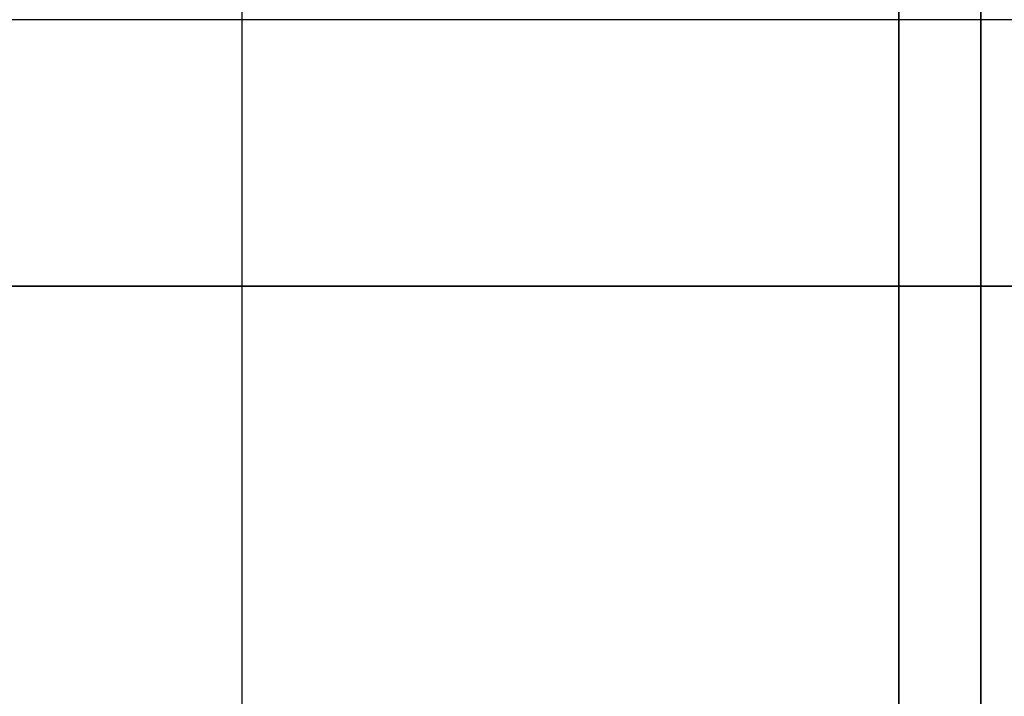
# Model space of a CAD drawing. Units: millimetres. Extents: x -1014 to 1014, y -180 to 0.
# Drawn here: x -978 to -942, y -130 to -105 of the extents above; entities that cross this region are included whole.
import ezdxf

# ---------------------------------------------------------------- set-up
doc = ezdxf.new("R2010")
doc.units = ezdxf.units.MM
doc.layers.add('Calque 01', color=7, linetype='Continuous', true_color=0x000000)

# ---------------------------------------------------------------- blocks, each defined once
blk = doc.blocks.new('Planche basse-01')
at = {"layer": 'Calque 01'}
for points in [[(-284.997, -25.25), (285, -25.25)], [(-284.997, -25.25), (285, -25.25)], [(285, -35), (-275, -35)], [(285, -35), (-275, -35)], [(-275, -35), (285, -35)], [(-275, -35), (285, -35)], [(-275, -35), (285, -35)], [(-275, -35), (285, -35)]]:
    blk.add_lwpolyline(points, dxfattribs=at)
blk = doc.blocks.new("Pieds-Module1-03_D�faut_Brut d''usinage_")
at = {"layer": 'Calque 01'}
for points in [[(0, 0), (0, 97)], [(0, 0), (0, 97)], [(0, 0), (0, 97)], [(0, 0), (0, 97)], [(24, 0), (24, 97)], [(24, 97), (24, 0)], [(24, 0), (24, 97)], [(24, 97), (24, 0)], [(27, 97), (27, 0)], [(27, 0), (27, 97)], [(27, 0), (27, 97)]]:
    blk.add_lwpolyline(points, dxfattribs=at)
blk = doc.blocks.new('Module-01')
at = {"layer": 'Calque 01', "extrusion": (-8.88178e-15, 3.59237e-16, -1)}
blk.add_blockref('Planche basse-01', (725, -80), dxfattribs=at)
at = {"layer": 'Calque 01'}
blk.add_blockref("Pieds-Module1-03_D�faut_Brut d''usinage_", (-970, -180), dxfattribs=at)

msp = doc.modelspace()

# ---------------------------------------------------------------- block references
at = {"layer": 'Calque 01'}
msp.add_blockref('Module-01', (0, 0), dxfattribs=at)

doc.saveas('drawing.dxf')
